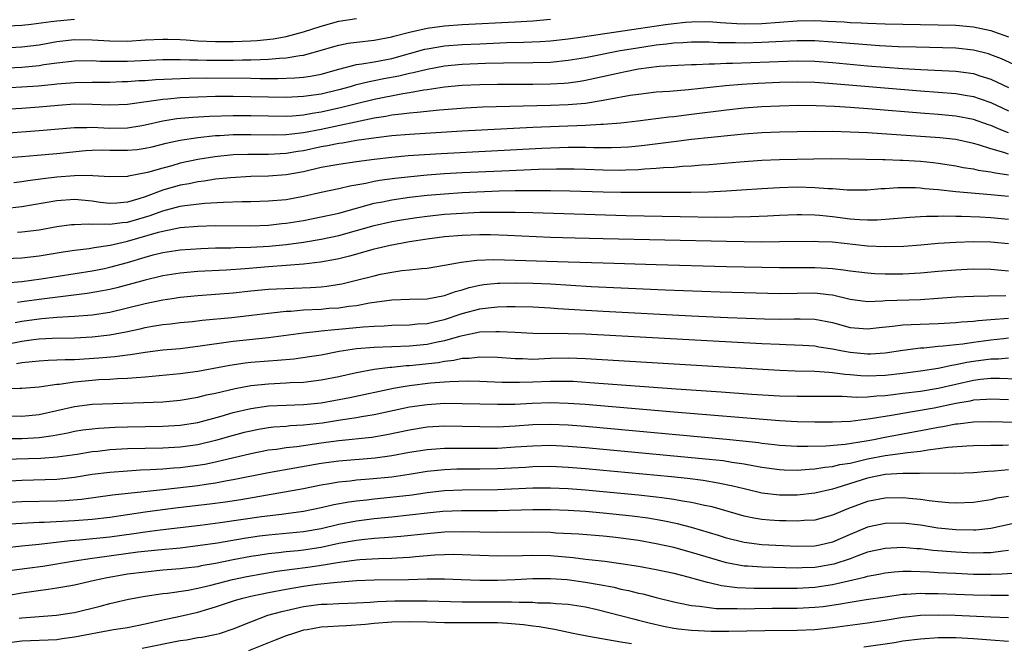
# Model space of a CAD drawing. Units: inches. Extents: x 2595000 to 2598000, y 1488000 to 1491000.
# Drawn here: x 2595111 to 2595223, y 1488154 to 1488225 of the extents above; entities that cross this region are included whole.
import ezdxf

# ---------------------------------------------------------------- set-up
doc = ezdxf.new("R2010")
doc.units = ezdxf.units.IN
doc.header["$MEASUREMENT"] = 0
doc.layers.add('LD25951488_2ft', color=216, linetype='Continuous')

msp = doc.modelspace()

# ---------------------------------------------------------------- linework, layer by layer
at = {"layer": 'LD25951488_2ft'}
for points, elevation in [([(2595109, 1488221.42), (2595111, 1488221.52), (2595113, 1488221.77), (2595115, 1488222.12), (2595117, 1488222.35), (2595119, 1488222.34), (2595121, 1488222.21), (2595123, 1488222.18), (2595125, 1488222.31), (2595127, 1488222.42), (2595127.59, 1488222.41), (2595129, 1488222.35), (2595129.68, 1488222.32), (2595131, 1488222.21), (2595133, 1488222.13), (2595135, 1488222.13), (2595137, 1488222.21), (2595137.74, 1488222.26), (2595139.55, 1488222.45), (2595141, 1488222.72), (2595143, 1488223.25), (2595145, 1488223.89), (2595147, 1488224.43), (2595149, 1488224.75)], 10438), ([(2595107, 1488219.05), (2595111, 1488219.23), (2595113, 1488219.43), (2595113.51, 1488219.51), (2595115, 1488219.71), (2595117, 1488219.94), (2595119, 1488219.98), (2595119.92, 1488219.92), (2595121.89, 1488219.89), (2595123, 1488219.9), (2595127, 1488220.09), (2595128.08, 1488220.08), (2595129, 1488220.1), (2595130.05, 1488220.05), (2595131, 1488220.06), (2595132.03, 1488220.03), (2595135, 1488220.01), (2595136.05, 1488220.05), (2595137, 1488220.04), (2595138.11, 1488220.11), (2595139, 1488220.12), (2595140.26, 1488220.26), (2595141, 1488220.28), (2595142.56, 1488220.56), (2595143, 1488220.6), (2595144.89, 1488221.11), (2595146.43, 1488221.57), (2595147, 1488221.72), (2595148.06, 1488221.94), (2595149, 1488222.07), (2595151, 1488222.3), (2595153, 1488222.68), (2595153.24, 1488222.76), (2595155, 1488223.21), (2595157, 1488223.64), (2595159, 1488223.9), (2595161, 1488224.06), (2595167, 1488224.36), (2595169, 1488224.49), (2595171, 1488224.66)], 10436), ([(2595117, 1488224.64), (2595115, 1488224.46), (2595114.36, 1488224.36), (2595112.07, 1488224.07), (2595111, 1488223.97), (2595107, 1488223.76)], 10440), ([(2595107, 1488216.76), (2595111, 1488216.98), (2595112.88, 1488217.12), (2595114.71, 1488217.29), (2595115, 1488217.33), (2595116.55, 1488217.45), (2595117, 1488217.5), (2595119, 1488217.54), (2595121, 1488217.53), (2595122.41, 1488217.59), (2595123, 1488217.6), (2595124.3, 1488217.7), (2595125, 1488217.73), (2595126.17, 1488217.83), (2595128.08, 1488217.92), (2595130.01, 1488217.99), (2595131.99, 1488218.01), (2595137, 1488217.96), (2595138.06, 1488217.94), (2595140.07, 1488217.93), (2595142, 1488218), (2595143, 1488218.08), (2595143.79, 1488218.21), (2595145, 1488218.43), (2595147.01, 1488218.99), (2595149, 1488219.52), (2595149.59, 1488219.59), (2595151, 1488219.83), (2595153, 1488220.21), (2595156.75, 1488221.25), (2595157, 1488221.31), (2595159, 1488221.63), (2595161, 1488221.79), (2595163, 1488221.89), (2595166.02, 1488222.02), (2595167.94, 1488222.06), (2595169.85, 1488222.15), (2595171, 1488222.23), (2595173, 1488222.44), (2595174.66, 1488222.66), (2595181, 1488223.63), (2595184.08, 1488224.08), (2595185, 1488224.19), (2595186.33, 1488224.33), (2595187, 1488224.38), (2595189, 1488224.39), (2595190.29, 1488224.29), (2595192.17, 1488224.17), (2595193, 1488224.14), (2595195, 1488224.18), (2595199, 1488224.48), (2595201, 1488224.51), (2595202.45, 1488224.45), (2595204.35, 1488224.35), (2595205, 1488224.3), (2595206.25, 1488224.25), (2595207, 1488224.2), (2595209, 1488224.13), (2595217, 1488223.99), (2595219, 1488223.81), (2595221, 1488223.37), (2595221.27, 1488223.27), (2595223, 1488222.66)], 10434), ([(2595225, 1488218.9), (2595222.18, 1488220.18), (2595221, 1488220.64), (2595220.72, 1488220.72), (2595219, 1488221.16), (2595217, 1488221.37), (2595212.52, 1488221.48), (2595210.45, 1488221.55), (2595208.34, 1488221.66), (2595204.03, 1488221.97), (2595203, 1488222.07), (2595201, 1488222.2), (2595199, 1488222.21), (2595198.18, 1488222.18), (2595195, 1488222.01), (2595193, 1488221.96), (2595192, 1488222), (2595190, 1488222), (2595189, 1488222.06), (2595187, 1488222.06), (2595186.02, 1488221.98), (2595185, 1488221.93), (2595184.18, 1488221.82), (2595183, 1488221.71), (2595180.64, 1488221.36), (2595178.93, 1488221.07), (2595175, 1488220.3), (2595173, 1488219.97), (2595171, 1488219.77), (2595169, 1488219.7), (2595165.69, 1488219.69), (2595163.64, 1488219.64), (2595161, 1488219.53), (2595159, 1488219.34), (2595157, 1488218.97), (2595155.43, 1488218.57), (2595155, 1488218.49), (2595153.81, 1488218.19), (2595152.11, 1488217.89), (2595151, 1488217.66), (2595150.43, 1488217.57), (2595148.83, 1488217.17), (2595148.28, 1488217), (2595147, 1488216.65), (2595145, 1488216.18), (2595143, 1488215.88), (2595141, 1488215.78), (2595135, 1488215.89), (2595133, 1488215.88), (2595131, 1488215.83), (2595129, 1488215.73), (2595127.6, 1488215.6), (2595127, 1488215.56), (2595123, 1488214.98), (2595121, 1488214.91), (2595119, 1488215), (2595117, 1488215.01), (2595115.13, 1488214.87), (2595113, 1488214.69), (2595111, 1488214.55), (2595109, 1488214.42)], 10432), ([(2595109, 1488211.75), (2595113, 1488212.04), (2595117, 1488212.4), (2595118.4, 1488212.4), (2595119, 1488212.43), (2595120.33, 1488212.33), (2595121, 1488212.31), (2595123, 1488212.33), (2595124.62, 1488212.62), (2595125, 1488212.67), (2595127, 1488213.13), (2595128.61, 1488213.39), (2595130.43, 1488213.57), (2595132.32, 1488213.68), (2595135, 1488213.75), (2595137, 1488213.74), (2595139, 1488213.69), (2595141, 1488213.68), (2595141.72, 1488213.72), (2595143, 1488213.83), (2595143.98, 1488214.02), (2595145, 1488214.17), (2595147.33, 1488214.67), (2595149, 1488215.11), (2595151, 1488215.6), (2595154.24, 1488216.24), (2595155, 1488216.34), (2595156.64, 1488216.64), (2595157, 1488216.68), (2595159, 1488217), (2595161, 1488217.2), (2595163, 1488217.27), (2595165, 1488217.29), (2595169, 1488217.29), (2595171, 1488217.32), (2595172.58, 1488217.42), (2595173, 1488217.46), (2595174.36, 1488217.65), (2595175, 1488217.76), (2595176.04, 1488217.96), (2595179, 1488218.63), (2595179.32, 1488218.68), (2595181, 1488219.03), (2595183.33, 1488219.33), (2595185.47, 1488219.47), (2595187, 1488219.53), (2595187.54, 1488219.54), (2595189, 1488219.61), (2595189.61, 1488219.61), (2595191, 1488219.68), (2595191.68, 1488219.68), (2595197.92, 1488219.92), (2595199, 1488219.95), (2595201, 1488219.91), (2595203, 1488219.76), (2595207, 1488219.39), (2595209, 1488219.23), (2595211, 1488219.09), (2595213.03, 1488218.97), (2595217, 1488218.77), (2595219, 1488218.5), (2595219.74, 1488218.26), (2595221, 1488217.88), (2595223, 1488216.92)], 10430), ([(2595109, 1488208.95), (2595111, 1488209.09), (2595112.74, 1488209.26), (2595115, 1488209.44), (2595118.24, 1488209.76), (2595119, 1488209.8), (2595120.17, 1488209.83), (2595121, 1488209.8), (2595123, 1488209.8), (2595124.1, 1488209.9), (2595125, 1488210.03), (2595125.8, 1488210.2), (2595127.41, 1488210.59), (2595129, 1488210.94), (2595131, 1488211.26), (2595133, 1488211.46), (2595133.48, 1488211.48), (2595135, 1488211.57), (2595137, 1488211.58), (2595139.55, 1488211.55), (2595141, 1488211.59), (2595141.65, 1488211.65), (2595143, 1488211.83), (2595145, 1488212.21), (2595151, 1488213.47), (2595152.32, 1488213.68), (2595153, 1488213.83), (2595154.08, 1488213.92), (2595155, 1488214.06), (2595155.89, 1488214.11), (2595158.4, 1488214.4), (2595161.37, 1488214.63), (2595163.28, 1488214.72), (2595171, 1488214.9), (2595173, 1488214.98), (2595175, 1488215.16), (2595177, 1488215.48), (2595177.61, 1488215.61), (2595180.04, 1488216.04), (2595181, 1488216.18), (2595183, 1488216.41), (2595184.51, 1488216.51), (2595186.69, 1488216.69), (2595190.86, 1488217.14), (2595192.71, 1488217.29), (2595194.59, 1488217.41), (2595197, 1488217.52), (2595199, 1488217.56), (2595201, 1488217.51), (2595202.59, 1488217.41), (2595213, 1488216.53), (2595217, 1488216.22), (2595218.06, 1488216.06), (2595219, 1488215.89), (2595219.67, 1488215.67), (2595221, 1488215.21), (2595223, 1488214.28)], 10428), ([(2595223, 1488211.76), (2595222.1, 1488212.1), (2595221, 1488212.61), (2595220.7, 1488212.7), (2595219, 1488213.3), (2595217, 1488213.68), (2595215, 1488213.86), (2595213, 1488214.01), (2595207.52, 1488214.48), (2595205, 1488214.66), (2595203.24, 1488214.76), (2595201.16, 1488214.84), (2595199.14, 1488214.86), (2595197, 1488214.82), (2595195, 1488214.72), (2595193, 1488214.56), (2595191, 1488214.34), (2595187, 1488213.84), (2595185, 1488213.6), (2595184.45, 1488213.55), (2595180.91, 1488213.09), (2595179, 1488212.88), (2595177, 1488212.73), (2595176.73, 1488212.73), (2595175, 1488212.62), (2595169, 1488212.37), (2595161, 1488211.96), (2595155, 1488211.58), (2595153, 1488211.42), (2595151.22, 1488211.22), (2595149, 1488210.89), (2595147.39, 1488210.61), (2595147, 1488210.56), (2595145.71, 1488210.29), (2595145, 1488210.17), (2595143, 1488209.74), (2595142.35, 1488209.65), (2595141, 1488209.42), (2595139, 1488209.32), (2595136.68, 1488209.32), (2595135, 1488209.27), (2595132.93, 1488209.07), (2595131, 1488208.76), (2595129, 1488208.32), (2595128.05, 1488208.05), (2595127, 1488207.78), (2595125.27, 1488207.27), (2595123.14, 1488206.86), (2595123, 1488206.81), (2595121, 1488206.79), (2595119.09, 1488206.91), (2595118.93, 1488206.93), (2595117, 1488206.89), (2595115, 1488206.73), (2595113.43, 1488206.57), (2595111.68, 1488206.32), (2595111, 1488206.2), (2595110.1, 1488206.1)], 10426), ([(2595223, 1488209.36), (2595222.44, 1488209.56), (2595221, 1488209.97), (2595219.59, 1488210.41), (2595219, 1488210.56), (2595217, 1488211.01), (2595215.21, 1488211.21), (2595207, 1488211.77), (2595205, 1488211.87), (2595203, 1488211.92), (2595201.9, 1488211.9), (2595201, 1488211.91), (2595197, 1488211.84), (2595195, 1488211.77), (2595193, 1488211.63), (2595191.49, 1488211.49), (2595187.01, 1488211.01), (2595185, 1488210.77), (2595181.67, 1488210.33), (2595181, 1488210.25), (2595179.85, 1488210.15), (2595179, 1488210.1), (2595177.92, 1488210.08), (2595175.91, 1488210.09), (2595175, 1488210.12), (2595173.9, 1488210.1), (2595173, 1488210.1), (2595170.01, 1488210.01), (2595158.59, 1488209.41), (2595156.71, 1488209.29), (2595154.85, 1488209.15), (2595153, 1488208.98), (2595151, 1488208.76), (2595149, 1488208.49), (2595147, 1488208.2), (2595145, 1488207.83), (2595143, 1488207.37), (2595141, 1488207.01), (2595139, 1488206.85), (2595137, 1488206.81), (2595134.69, 1488206.69), (2595133, 1488206.51), (2595131.7, 1488206.3), (2595131, 1488206.23), (2595130, 1488206), (2595129, 1488205.84), (2595127, 1488205.28), (2595125, 1488204.52), (2595124.28, 1488204.28), (2595123, 1488203.9), (2595121.79, 1488203.79), (2595121, 1488203.76), (2595119.89, 1488203.89), (2595119, 1488204.03), (2595117, 1488204.2), (2595115, 1488204.05), (2595111, 1488203.39), (2595109, 1488203.16)], 10424), ([(2595110.52, 1488200.52), (2595111, 1488200.54), (2595113, 1488200.79), (2595115, 1488201.15), (2595116.64, 1488201.36), (2595117, 1488201.39), (2595118.56, 1488201.44), (2595119, 1488201.4), (2595120.56, 1488201.44), (2595121, 1488201.4), (2595122.39, 1488201.61), (2595123, 1488201.66), (2595125.59, 1488202.41), (2595127, 1488202.94), (2595129, 1488203.44), (2595129.53, 1488203.53), (2595131.79, 1488203.79), (2595133.92, 1488203.92), (2595135.99, 1488203.99), (2595137, 1488204), (2595139, 1488204.05), (2595141, 1488204.23), (2595143, 1488204.59), (2595145, 1488205.03), (2595147, 1488205.45), (2595148.25, 1488205.75), (2595150.06, 1488206.06), (2595151, 1488206.28), (2595151.61, 1488206.39), (2595153.36, 1488206.64), (2595155.16, 1488206.84), (2595157, 1488207.01), (2595159, 1488207.15), (2595161, 1488207.26), (2595165.48, 1488207.48), (2595169.64, 1488207.64), (2595171.68, 1488207.68), (2595173.68, 1488207.68), (2595175, 1488207.65), (2595177, 1488207.57), (2595179, 1488207.53), (2595179.57, 1488207.57), (2595181, 1488207.61), (2595181.69, 1488207.69), (2595183, 1488207.76), (2595183.84, 1488207.84), (2595185, 1488207.9), (2595185.98, 1488207.98), (2595187, 1488208.03), (2595188.13, 1488208.13), (2595189, 1488208.19), (2595192.49, 1488208.49), (2595195, 1488208.68), (2595197, 1488208.77), (2595202.86, 1488208.86), (2595204.84, 1488208.84), (2595208.74, 1488208.74), (2595209, 1488208.75), (2595210.69, 1488208.69), (2595211, 1488208.69), (2595213, 1488208.56), (2595214.42, 1488208.42), (2595215, 1488208.34), (2595217, 1488208.04), (2595217.86, 1488207.86), (2595219, 1488207.69), (2595219.56, 1488207.56), (2595221, 1488207.36), (2595221.28, 1488207.28), (2595223, 1488207.02)], 10422), ([(2595107, 1488197.44), (2595111, 1488197.59), (2595113, 1488197.81), (2595115.72, 1488198.28), (2595117, 1488198.47), (2595118.67, 1488198.67), (2595119.23, 1488198.77), (2595121.04, 1488199.04), (2595123, 1488199.48), (2595126.51, 1488200.51), (2595127, 1488200.64), (2595129, 1488201.02), (2595131, 1488201.19), (2595133, 1488201.25), (2595137, 1488201.24), (2595139, 1488201.31), (2595140.51, 1488201.49), (2595141, 1488201.53), (2595143, 1488201.85), (2595145, 1488202.24), (2595147, 1488202.68), (2595151, 1488203.78), (2595151.96, 1488203.96), (2595153, 1488204.18), (2595155, 1488204.47), (2595157, 1488204.7), (2595159, 1488204.87), (2595161, 1488204.99), (2595165.18, 1488205.18), (2595167, 1488205.23), (2595169, 1488205.25), (2595171, 1488205.24), (2595173.21, 1488205.21), (2595177, 1488205.08), (2595179, 1488205.03), (2595186.95, 1488205.05), (2595188.91, 1488205.09), (2595191, 1488205.19), (2595192.7, 1488205.3), (2595195, 1488205.47), (2595197, 1488205.59), (2595199, 1488205.64), (2595201, 1488205.59), (2595202.54, 1488205.46), (2595203, 1488205.45), (2595204.69, 1488205.31), (2595205, 1488205.3), (2595207, 1488205.32), (2595208.54, 1488205.46), (2595209, 1488205.48), (2595210.42, 1488205.58), (2595211, 1488205.59), (2595212.43, 1488205.57), (2595213, 1488205.53), (2595213.47, 1488205.47), (2595215, 1488205.34), (2595217, 1488205.14), (2595221, 1488204.79), (2595223, 1488204.59)], 10420), ([(2595109.23, 1488194.77), (2595111, 1488194.91), (2595113.2, 1488195.2), (2595119, 1488196.12), (2595120.4, 1488196.4), (2595121, 1488196.52), (2595123, 1488197.07), (2595125, 1488197.67), (2595125.92, 1488197.92), (2595127, 1488198.19), (2595129, 1488198.51), (2595131.33, 1488198.67), (2595133, 1488198.73), (2595134.74, 1488198.74), (2595135.23, 1488198.77), (2595137, 1488198.79), (2595139.09, 1488198.91), (2595141, 1488199.11), (2595143, 1488199.38), (2595145, 1488199.72), (2595147, 1488200.14), (2595151, 1488201.27), (2595153, 1488201.71), (2595154.1, 1488201.9), (2595155.83, 1488202.17), (2595157, 1488202.33), (2595159, 1488202.54), (2595161, 1488202.67), (2595163, 1488202.76), (2595165, 1488202.79), (2595167, 1488202.79), (2595169, 1488202.75), (2595179.59, 1488202.41), (2595185.72, 1488202.28), (2595189.78, 1488202.22), (2595191.77, 1488202.23), (2595193.72, 1488202.28), (2595195.65, 1488202.35), (2595197, 1488202.43), (2595199, 1488202.5), (2595199.5, 1488202.5), (2595201, 1488202.47), (2595201.57, 1488202.43), (2595203, 1488202.28), (2595205, 1488202.02), (2595206.07, 1488201.93), (2595207, 1488201.9), (2595208.08, 1488201.92), (2595209.95, 1488202.05), (2595211.79, 1488202.21), (2595213, 1488202.27), (2595213.68, 1488202.32), (2595215, 1488202.33), (2595215.64, 1488202.36), (2595217, 1488202.33), (2595217.66, 1488202.34), (2595219.74, 1488202.26), (2595221, 1488202.19), (2595223, 1488202)], 10418), ([(2595223, 1488199.17), (2595221, 1488199.38), (2595219, 1488199.42), (2595217, 1488199.35), (2595215, 1488199.21), (2595213.03, 1488199.03), (2595211.11, 1488198.89), (2595209, 1488198.85), (2595207, 1488198.93), (2595203, 1488199.37), (2595201.43, 1488199.43), (2595201, 1488199.46), (2595197, 1488199.4), (2595195, 1488199.39), (2595191, 1488199.44), (2595177, 1488199.77), (2595173.82, 1488199.82), (2595171, 1488199.92), (2595166.14, 1488200.14), (2595164.19, 1488200.19), (2595163, 1488200.2), (2595161, 1488200.14), (2595159, 1488199.97), (2595157, 1488199.71), (2595155, 1488199.4), (2595152.8, 1488199), (2595151.36, 1488198.64), (2595151, 1488198.57), (2595148.21, 1488197.79), (2595147, 1488197.49), (2595146.6, 1488197.4), (2595144.91, 1488197.09), (2595143, 1488196.86), (2595141, 1488196.71), (2595139, 1488196.58), (2595136.36, 1488196.36), (2595134.21, 1488196.21), (2595131, 1488196.04), (2595129, 1488195.86), (2595127, 1488195.55), (2595125, 1488195.08), (2595121.79, 1488194.21), (2595121, 1488194.02), (2595120.16, 1488193.84), (2595118.45, 1488193.55), (2595113, 1488192.88), (2595111, 1488192.62), (2595110.54, 1488192.54)], 10416), ([(2595110.26, 1488190.26), (2595111, 1488190.41), (2595113, 1488190.69), (2595113.29, 1488190.71), (2595115, 1488190.86), (2595117, 1488190.97), (2595119, 1488191.13), (2595121, 1488191.44), (2595123, 1488191.91), (2595125, 1488192.42), (2595127, 1488192.84), (2595128.09, 1488193), (2595129, 1488193.13), (2595131, 1488193.32), (2595133, 1488193.46), (2595135, 1488193.63), (2595137, 1488193.85), (2595139, 1488194.03), (2595139.91, 1488194.09), (2595143.77, 1488194.23), (2595145, 1488194.32), (2595145.62, 1488194.38), (2595147.34, 1488194.66), (2595149, 1488195.05), (2595151, 1488195.57), (2595151.73, 1488195.73), (2595153, 1488195.98), (2595154.15, 1488196.15), (2595155, 1488196.23), (2595156.4, 1488196.4), (2595157, 1488196.43), (2595159, 1488196.76), (2595160.88, 1488197.12), (2595162.66, 1488197.34), (2595164.6, 1488197.4), (2595167, 1488197.34), (2595173, 1488197.13), (2595177, 1488197.03), (2595183, 1488196.84), (2595191, 1488196.63), (2595197, 1488196.49), (2595201, 1488196.49), (2595202.43, 1488196.43), (2595203, 1488196.38), (2595204.25, 1488196.25), (2595205, 1488196.12), (2595207, 1488195.89), (2595207.83, 1488195.83), (2595209, 1488195.79), (2595211, 1488195.79), (2595213, 1488195.91), (2595215, 1488196.09), (2595217, 1488196.25), (2595218.31, 1488196.31), (2595219, 1488196.34), (2595221, 1488196.32), (2595222.19, 1488196.19), (2595223, 1488196.14)], 10414), ([(2595107, 1488187.35), (2595111, 1488188.16), (2595112.35, 1488188.35), (2595113, 1488188.42), (2595114.5, 1488188.5), (2595117, 1488188.54), (2595119, 1488188.65), (2595121, 1488188.87), (2595122.81, 1488189.19), (2595124.46, 1488189.54), (2595125, 1488189.68), (2595125.84, 1488189.84), (2595127, 1488190.02), (2595127.89, 1488190.11), (2595129, 1488190.26), (2595130.39, 1488190.39), (2595131.48, 1488190.52), (2595134.84, 1488190.84), (2595137.09, 1488191.09), (2595139, 1488191.32), (2595139.34, 1488191.34), (2595141, 1488191.54), (2595141.56, 1488191.56), (2595143, 1488191.69), (2595145, 1488191.79), (2595145.87, 1488191.87), (2595147, 1488191.94), (2595148.11, 1488192.11), (2595149, 1488192.2), (2595150.48, 1488192.48), (2595153, 1488192.83), (2595155, 1488192.92), (2595157, 1488192.96), (2595159, 1488193.31), (2595160.22, 1488193.78), (2595161, 1488193.98), (2595161.78, 1488194.22), (2595163, 1488194.49), (2595163.44, 1488194.56), (2595165, 1488194.72), (2595165.27, 1488194.73), (2595167, 1488194.75), (2595169, 1488194.72), (2595171, 1488194.64), (2595175.64, 1488194.36), (2595179.85, 1488194.15), (2595184.03, 1488193.97), (2595190.25, 1488193.75), (2595194.37, 1488193.63), (2595197, 1488193.57), (2595201, 1488193.63), (2595202.57, 1488193.43), (2595203, 1488193.39), (2595205, 1488192.89), (2595207, 1488192.66), (2595208.71, 1488192.71), (2595209, 1488192.74), (2595213, 1488192.88), (2595217, 1488193.16), (2595219, 1488193.24), (2595220.71, 1488193.29), (2595222.68, 1488193.32)], 10412), ([(2595110.4, 1488185.6), (2595111, 1488185.73), (2595112.18, 1488185.82), (2595113, 1488185.93), (2595114.02, 1488185.98), (2595115, 1488186.01), (2595115.93, 1488186.07), (2595117, 1488186.08), (2595119.75, 1488186.25), (2595121.59, 1488186.41), (2595123, 1488186.6), (2595123.36, 1488186.64), (2595125, 1488186.9), (2595127, 1488187.15), (2595129, 1488187.33), (2595131, 1488187.56), (2595135, 1488188.13), (2595139, 1488188.57), (2595143, 1488189.09), (2595144.71, 1488189.29), (2595145, 1488189.31), (2595146.53, 1488189.47), (2595147, 1488189.5), (2595149.77, 1488189.77), (2595151, 1488189.85), (2595152.12, 1488189.88), (2595153, 1488189.96), (2595155, 1488190.01), (2595155.9, 1488190.1), (2595157, 1488190.16), (2595158.47, 1488190.47), (2595159, 1488190.6), (2595161, 1488191.27), (2595163, 1488191.81), (2595163.93, 1488191.93), (2595165, 1488192.04), (2595166.07, 1488192.07), (2595167, 1488192.08), (2595169, 1488192.04), (2595171, 1488191.94), (2595171.86, 1488191.86), (2595173.74, 1488191.74), (2595177, 1488191.55), (2595187, 1488191.03), (2595191.15, 1488190.84), (2595195.31, 1488190.69), (2595197, 1488190.65), (2595198.68, 1488190.68), (2595199.34, 1488190.66), (2595201, 1488190.65), (2595203, 1488190.27), (2595205, 1488189.71), (2595207, 1488189.53), (2595208.31, 1488189.69), (2595209.83, 1488189.83), (2595211, 1488189.99), (2595211.95, 1488190.05), (2595215, 1488190.14), (2595217, 1488190.25), (2595217.67, 1488190.33), (2595219, 1488190.4), (2595219.53, 1488190.47), (2595221, 1488190.59), (2595223, 1488190.77)], 10410), ([(2595223, 1488188.47), (2595222.42, 1488188.42), (2595221, 1488188.26), (2595220.14, 1488188.14), (2595219, 1488188.01), (2595217.82, 1488187.82), (2595217, 1488187.74), (2595215.56, 1488187.56), (2595215, 1488187.53), (2595213.36, 1488187.36), (2595213, 1488187.35), (2595211, 1488187.09), (2595209, 1488186.78), (2595207.33, 1488186.67), (2595207, 1488186.67), (2595205, 1488186.84), (2595204.13, 1488187), (2595203, 1488187.24), (2595201.48, 1488187.48), (2595201, 1488187.57), (2595199.66, 1488187.66), (2595197.74, 1488187.74), (2595197, 1488187.75), (2595195, 1488187.84), (2595175, 1488188.92), (2595173, 1488188.99), (2595169.01, 1488189.01), (2595167, 1488189.11), (2595165.22, 1488189.22), (2595165, 1488189.22), (2595164.8, 1488189.2), (2595163, 1488189.15), (2595160.69, 1488188.69), (2595159, 1488188.2), (2595158, 1488188), (2595157, 1488187.77), (2595155, 1488187.58), (2595151, 1488187.43), (2595149, 1488187.26), (2595147.04, 1488186.96), (2595145, 1488186.55), (2595143.65, 1488186.35), (2595141.89, 1488186.11), (2595140.05, 1488185.95), (2595139, 1488185.89), (2595137, 1488185.71), (2595136.36, 1488185.64), (2595134.62, 1488185.38), (2595131, 1488184.71), (2595129, 1488184.44), (2595125, 1488184.06), (2595124, 1488184), (2595123, 1488183.9), (2595121.86, 1488183.86), (2595121, 1488183.79), (2595119.74, 1488183.74), (2595119, 1488183.69), (2595117, 1488183.51), (2595115.24, 1488183.24), (2595115, 1488183.23), (2595113, 1488182.94), (2595111, 1488182.78), (2595110.78, 1488182.78), (2595109, 1488182.69)], 10408), ([(2595109, 1488179.69), (2595111, 1488179.64), (2595113, 1488179.83), (2595115, 1488180.27), (2595117, 1488180.73), (2595119, 1488180.98), (2595124.83, 1488181.17), (2595127, 1488181.28), (2595129, 1488181.46), (2595131, 1488181.79), (2595131.96, 1488182.04), (2595133, 1488182.26), (2595135.22, 1488182.78), (2595137, 1488183.1), (2595139, 1488183.32), (2595141, 1488183.41), (2595141.45, 1488183.45), (2595143, 1488183.51), (2595145, 1488183.75), (2595147, 1488184.15), (2595149, 1488184.6), (2595151, 1488184.96), (2595152.81, 1488185.19), (2595153, 1488185.2), (2595154.63, 1488185.37), (2595155, 1488185.38), (2595158.27, 1488185.73), (2595159, 1488185.88), (2595160.03, 1488185.97), (2595161, 1488186.2), (2595161.78, 1488186.22), (2595163, 1488186.37), (2595165, 1488186.32), (2595167, 1488186.17), (2595167.84, 1488186.16), (2595169, 1488186.12), (2595171, 1488186.2), (2595173, 1488186.25), (2595175, 1488186.19), (2595197, 1488184.85), (2595198.79, 1488184.79), (2595201, 1488184.74), (2595202.61, 1488184.61), (2595203, 1488184.6), (2595204.4, 1488184.4), (2595205, 1488184.36), (2595206.24, 1488184.24), (2595207, 1488184.21), (2595209, 1488184.27), (2595211, 1488184.5), (2595213, 1488184.77), (2595215, 1488185.08), (2595216.57, 1488185.43), (2595217, 1488185.48), (2595218.25, 1488185.75), (2595219, 1488185.86), (2595221, 1488186.13), (2595221.86, 1488186.14), (2595223, 1488186.24)], 10406), ([(2595109, 1488177.12), (2595111, 1488177.11), (2595113, 1488177.23), (2595114.56, 1488177.44), (2595116.24, 1488177.76), (2595117, 1488177.93), (2595117.93, 1488178.07), (2595119, 1488178.2), (2595119.73, 1488178.27), (2595121.62, 1488178.38), (2595123, 1488178.43), (2595127, 1488178.5), (2595129, 1488178.61), (2595131, 1488178.92), (2595133.65, 1488179.65), (2595135, 1488180.05), (2595137, 1488180.52), (2595139, 1488180.8), (2595141, 1488180.89), (2595143, 1488180.95), (2595145, 1488181.16), (2595148.24, 1488181.76), (2595153.2, 1488182.8), (2595154.3, 1488183), (2595155, 1488183.12), (2595157.4, 1488183.4), (2595159, 1488183.52), (2595159.58, 1488183.58), (2595161.64, 1488183.64), (2595163, 1488183.61), (2595165.51, 1488183.51), (2595167.48, 1488183.48), (2595169, 1488183.52), (2595171, 1488183.61), (2595173, 1488183.61), (2595173.59, 1488183.59), (2595175.47, 1488183.47), (2595185.26, 1488182.74), (2595190.39, 1488182.39), (2595193.86, 1488182.14), (2595197, 1488181.94), (2595199, 1488181.89), (2595202.09, 1488181.91), (2595203, 1488181.89), (2595204.11, 1488181.89), (2595205.79, 1488181.79), (2595207, 1488181.84), (2595208.05, 1488181.95), (2595209, 1488181.99), (2595209.89, 1488182.11), (2595211, 1488182.23), (2595213, 1488182.49), (2595215, 1488182.82), (2595219, 1488183.71), (2595219.82, 1488183.82), (2595221, 1488183.94), (2595221.96, 1488183.96), (2595223.88, 1488183.88)], 10404), ([(2595223, 1488181.48), (2595221, 1488181.58), (2595220.48, 1488181.52), (2595219, 1488181.44), (2595218.65, 1488181.35), (2595217, 1488181.07), (2595214.55, 1488180.55), (2595212.11, 1488180.11), (2595211, 1488179.94), (2595209.71, 1488179.71), (2595209, 1488179.61), (2595207.33, 1488179.33), (2595205.05, 1488179.05), (2595203, 1488178.96), (2595201, 1488178.95), (2595199, 1488178.99), (2595197, 1488179.09), (2595185, 1488180.08), (2595174.95, 1488180.95), (2595173, 1488181.09), (2595171, 1488181.14), (2595168.93, 1488181.07), (2595166.97, 1488180.97), (2595165, 1488180.95), (2595163, 1488180.99), (2595161, 1488181.05), (2595159, 1488181.06), (2595157, 1488180.94), (2595155, 1488180.65), (2595151, 1488179.78), (2595149.55, 1488179.55), (2595149, 1488179.45), (2595147.18, 1488179.18), (2595145.14, 1488178.86), (2595143, 1488178.6), (2595141.47, 1488178.53), (2595141, 1488178.48), (2595139.62, 1488178.38), (2595139, 1488178.3), (2595137.88, 1488178.12), (2595137, 1488177.95), (2595136.23, 1488177.77), (2595135, 1488177.46), (2595133, 1488176.88), (2595131, 1488176.4), (2595129, 1488176.12), (2595127, 1488176.02), (2595123, 1488175.92), (2595121, 1488175.8), (2595119.64, 1488175.64), (2595119, 1488175.58), (2595117.3, 1488175.3), (2595115.03, 1488174.97), (2595113.16, 1488174.84), (2595109, 1488174.72)], 10402), ([(2595109, 1488172.27), (2595111, 1488172.38), (2595115, 1488172.49), (2595117, 1488172.71), (2595119, 1488173.04), (2595121, 1488173.29), (2595123, 1488173.45), (2595124.47, 1488173.53), (2595125.57, 1488173.57), (2595127, 1488173.66), (2595128.23, 1488173.77), (2595129, 1488173.82), (2595131, 1488174.07), (2595131.8, 1488174.2), (2595133, 1488174.45), (2595137, 1488175.41), (2595139, 1488175.8), (2595139.91, 1488175.91), (2595141, 1488176.08), (2595142.21, 1488176.21), (2595145, 1488176.62), (2595147, 1488176.89), (2595150.73, 1488177.27), (2595152.44, 1488177.56), (2595155, 1488178.1), (2595157, 1488178.41), (2595159, 1488178.54), (2595161, 1488178.51), (2595163, 1488178.45), (2595165, 1488178.44), (2595167, 1488178.54), (2595169, 1488178.68), (2595171, 1488178.74), (2595173, 1488178.67), (2595175, 1488178.5), (2595191, 1488177.03), (2595192.85, 1488176.85), (2595194.65, 1488176.65), (2595195, 1488176.59), (2595196.44, 1488176.44), (2595197, 1488176.36), (2595199, 1488176.24), (2595200.22, 1488176.22), (2595202.27, 1488176.27), (2595204.46, 1488176.46), (2595206.85, 1488176.85), (2595207.69, 1488177), (2595208.78, 1488177.22), (2595213.85, 1488178.15), (2595215, 1488178.38), (2595215.54, 1488178.46), (2595217, 1488178.75), (2595217.23, 1488178.77), (2595219, 1488179), (2595221, 1488179.05), (2595225.1, 1488178.9)], 10400), ([(2595108.19, 1488169.81), (2595111, 1488169.95), (2595115, 1488170.04), (2595115.92, 1488170.08), (2595117.77, 1488170.23), (2595121.29, 1488170.71), (2595123.08, 1488170.92), (2595127.37, 1488171.37), (2595131, 1488171.78), (2595131.93, 1488171.93), (2595133, 1488172.07), (2595134.33, 1488172.33), (2595135, 1488172.44), (2595139, 1488173.26), (2595145, 1488174.29), (2595147, 1488174.57), (2595151.1, 1488174.9), (2595153, 1488175.16), (2595155, 1488175.54), (2595157, 1488175.87), (2595159, 1488176.02), (2595160.01, 1488176.01), (2595161, 1488176.02), (2595163, 1488175.99), (2595165, 1488176.02), (2595167, 1488176.14), (2595169, 1488176.28), (2595171, 1488176.34), (2595173, 1488176.25), (2595175, 1488176.08), (2595187, 1488174.96), (2595189, 1488174.76), (2595190.59, 1488174.59), (2595191.58, 1488174.42), (2595193, 1488174.22), (2595193.97, 1488174.03), (2595195, 1488173.86), (2595197, 1488173.57), (2595197.54, 1488173.54), (2595199, 1488173.51), (2595200.37, 1488173.63), (2595201, 1488173.65), (2595202.15, 1488173.85), (2595203, 1488173.92), (2595203.86, 1488174.14), (2595205, 1488174.32), (2595207, 1488174.79), (2595209, 1488175.17), (2595211, 1488175.43), (2595211.52, 1488175.52), (2595213, 1488175.68), (2595213.83, 1488175.83), (2595215, 1488175.95), (2595216.11, 1488176.11), (2595218.26, 1488176.26), (2595219, 1488176.29), (2595221, 1488176.34), (2595222.34, 1488176.34), (2595223, 1488176.37)], 10398), ([(2595223, 1488173.53), (2595221.38, 1488173.38), (2595220.65, 1488173.35), (2595219, 1488173.22), (2595216.86, 1488173.14), (2595213.17, 1488173.16), (2595212.87, 1488173.13), (2595211, 1488173.13), (2595209, 1488173.01), (2595207, 1488172.6), (2595203.52, 1488171.52), (2595203, 1488171.37), (2595201, 1488170.92), (2595199, 1488170.69), (2595197, 1488170.68), (2595195, 1488170.92), (2595193, 1488171.38), (2595191.71, 1488171.71), (2595190.05, 1488172.05), (2595188.33, 1488172.33), (2595186.55, 1488172.55), (2595184.74, 1488172.74), (2595175, 1488173.66), (2595173, 1488173.83), (2595171, 1488173.92), (2595169, 1488173.87), (2595168.18, 1488173.82), (2595165, 1488173.65), (2595163, 1488173.62), (2595160.39, 1488173.61), (2595159, 1488173.55), (2595157, 1488173.35), (2595154.98, 1488173.02), (2595153, 1488172.73), (2595150.48, 1488172.48), (2595149, 1488172.36), (2595148.27, 1488172.27), (2595147, 1488172.15), (2595145.95, 1488171.95), (2595145, 1488171.8), (2595143, 1488171.39), (2595135.86, 1488170.14), (2595134.12, 1488169.88), (2595132.35, 1488169.65), (2595128.76, 1488169.24), (2595126.98, 1488169.02), (2595125, 1488168.74), (2595121, 1488168.14), (2595119, 1488167.92), (2595117, 1488167.77), (2595113.57, 1488167.57), (2595113, 1488167.56), (2595111, 1488167.46), (2595109, 1488167.33)], 10396), ([(2595223, 1488170.52), (2595221.68, 1488170.32), (2595221, 1488170.16), (2595219, 1488169.85), (2595217, 1488169.75), (2595216.21, 1488169.79), (2595215, 1488169.9), (2595213.98, 1488170.02), (2595213, 1488170.18), (2595211.71, 1488170.29), (2595211, 1488170.38), (2595209, 1488170.34), (2595207, 1488169.96), (2595204.82, 1488169.18), (2595203, 1488168.39), (2595201, 1488167.84), (2595199.8, 1488167.8), (2595199, 1488167.73), (2595197.77, 1488167.77), (2595197, 1488167.77), (2595195.85, 1488167.85), (2595195, 1488167.92), (2595194.07, 1488168.07), (2595193, 1488168.3), (2595189.34, 1488169.34), (2595188.49, 1488169.51), (2595187, 1488169.86), (2595185.99, 1488170.01), (2595185, 1488170.2), (2595183.64, 1488170.36), (2595183, 1488170.45), (2595181, 1488170.67), (2595175, 1488171.25), (2595173, 1488171.41), (2595171, 1488171.48), (2595169, 1488171.45), (2595165, 1488171.29), (2595161, 1488171.25), (2595159, 1488171.16), (2595157, 1488170.93), (2595155.31, 1488170.69), (2595153.52, 1488170.48), (2595151, 1488170.23), (2595150.12, 1488170.12), (2595149, 1488170.01), (2595148.11, 1488169.89), (2595146.42, 1488169.58), (2595145, 1488169.24), (2595143, 1488168.81), (2595141, 1488168.54), (2595140.49, 1488168.49), (2595138.21, 1488168.21), (2595133.54, 1488167.54), (2595131.24, 1488167.24), (2595126.71, 1488166.71), (2595125, 1488166.48), (2595123.71, 1488166.29), (2595121, 1488165.92), (2595117.57, 1488165.57), (2595116.5, 1488165.5), (2595113, 1488165.07), (2595111, 1488164.88), (2595109, 1488164.66)], 10394), ([(2595223.41, 1488167.41), (2595221, 1488166.88), (2595219.28, 1488166.72), (2595219, 1488166.71), (2595217, 1488166.74), (2595214.95, 1488166.95), (2595213, 1488167.26), (2595211, 1488167.49), (2595209, 1488167.46), (2595207, 1488167.04), (2595205, 1488166.22), (2595203, 1488165.33), (2595201.58, 1488165), (2595201, 1488164.89), (2595199, 1488164.87), (2595195, 1488165.05), (2595193, 1488165.3), (2595191, 1488165.79), (2595190.09, 1488166.09), (2595187, 1488167), (2595185.42, 1488167.42), (2595183.77, 1488167.77), (2595182.05, 1488168.05), (2595180.28, 1488168.28), (2595177, 1488168.63), (2595175, 1488168.81), (2595173, 1488168.93), (2595171, 1488169), (2595169, 1488169), (2595165, 1488168.89), (2595160.9, 1488168.9), (2595158.81, 1488168.81), (2595157, 1488168.63), (2595155, 1488168.39), (2595153, 1488168.17), (2595151, 1488167.98), (2595149, 1488167.74), (2595147, 1488167.35), (2595145, 1488166.86), (2595143, 1488166.5), (2595139, 1488166.12), (2595137.99, 1488166.01), (2595136.24, 1488165.76), (2595133.24, 1488165.24), (2595131, 1488164.91), (2595129, 1488164.68), (2595126.44, 1488164.44), (2595124.19, 1488164.19), (2595119.56, 1488163.56), (2595119, 1488163.49), (2595117, 1488163.2), (2595113.41, 1488162.59), (2595111.64, 1488162.37), (2595109.88, 1488162.12)], 10392), ([(2595223, 1488164.38), (2595222.33, 1488164.33), (2595221, 1488164.15), (2595220.15, 1488164.15), (2595219, 1488164.11), (2595217, 1488164.2), (2595214.41, 1488164.41), (2595213, 1488164.57), (2595212.59, 1488164.59), (2595211, 1488164.72), (2595209, 1488164.64), (2595207, 1488164.21), (2595205.77, 1488163.77), (2595205, 1488163.47), (2595203.16, 1488162.84), (2595201.45, 1488162.55), (2595201, 1488162.48), (2595199.56, 1488162.44), (2595199, 1488162.41), (2595195, 1488162.49), (2595193.39, 1488162.61), (2595193, 1488162.62), (2595191, 1488162.98), (2595187, 1488164.18), (2595185, 1488164.72), (2595183, 1488165.17), (2595181, 1488165.52), (2595179, 1488165.81), (2595178.09, 1488165.91), (2595177, 1488166.02), (2595174.24, 1488166.24), (2595171.62, 1488166.38), (2595171, 1488166.43), (2595169, 1488166.48), (2595165, 1488166.44), (2595161, 1488166.53), (2595159, 1488166.48), (2595157, 1488166.3), (2595154.03, 1488165.97), (2595152.18, 1488165.82), (2595151, 1488165.75), (2595149.62, 1488165.62), (2595149, 1488165.54), (2595147, 1488165.18), (2595145, 1488164.75), (2595143, 1488164.44), (2595142.37, 1488164.37), (2595141, 1488164.24), (2595140.13, 1488164.13), (2595139, 1488164.02), (2595137.83, 1488163.83), (2595137, 1488163.71), (2595135, 1488163.33), (2595133, 1488162.91), (2595131.36, 1488162.64), (2595131, 1488162.56), (2595129.6, 1488162.4), (2595129, 1488162.32), (2595127, 1488162.15), (2595125, 1488161.95), (2595123, 1488161.7), (2595122.4, 1488161.6), (2595120.69, 1488161.31), (2595119.27, 1488161), (2595117, 1488160.47), (2595116.37, 1488160.37), (2595115, 1488160.11), (2595113.99, 1488159.99), (2595111, 1488159.56), (2595107, 1488158.83)], 10390), ([(2595110.73, 1488156.73), (2595111, 1488156.76), (2595114.95, 1488157.05), (2595116.68, 1488157.32), (2595117, 1488157.38), (2595119.92, 1488158.08), (2595121, 1488158.38), (2595121.51, 1488158.49), (2595123.14, 1488158.87), (2595125, 1488159.21), (2595127, 1488159.51), (2595127.56, 1488159.56), (2595129.91, 1488159.91), (2595131, 1488160.11), (2595132.45, 1488160.45), (2595134.91, 1488161.09), (2595136.56, 1488161.44), (2595138.25, 1488161.75), (2595139.96, 1488162.04), (2595141.71, 1488162.29), (2595143.49, 1488162.51), (2595145.24, 1488162.76), (2595147.07, 1488163.07), (2595149, 1488163.33), (2595149.36, 1488163.36), (2595151.49, 1488163.49), (2595153, 1488163.52), (2595153.56, 1488163.56), (2595155, 1488163.63), (2595155.71, 1488163.71), (2595157.9, 1488163.9), (2595159, 1488163.96), (2595159.97, 1488163.97), (2595161, 1488163.95), (2595163, 1488163.86), (2595165, 1488163.79), (2595167.83, 1488163.83), (2595169, 1488163.87), (2595171, 1488163.84), (2595173.6, 1488163.6), (2595175, 1488163.41), (2595175.38, 1488163.38), (2595177.17, 1488163.17), (2595179, 1488162.94), (2595181, 1488162.62), (2595183, 1488162.24), (2595185, 1488161.81), (2595186.59, 1488161.41), (2595188.8, 1488160.8), (2595189, 1488160.76), (2595190.42, 1488160.42), (2595192.21, 1488160.21), (2595194.13, 1488160.13), (2595199, 1488160.14), (2595201, 1488160.25), (2595203, 1488160.54), (2595206.63, 1488161.37), (2595207, 1488161.5), (2595208.27, 1488161.73), (2595209, 1488161.88), (2595210.01, 1488161.99), (2595211, 1488162.05), (2595211.94, 1488162.06), (2595214.01, 1488161.99), (2595215, 1488161.92), (2595217, 1488161.81), (2595219, 1488161.72), (2595221, 1488161.71), (2595222.26, 1488161.74), (2595224.14, 1488161.86)], 10388), ([(2595109, 1488153.88), (2595111, 1488154.14), (2595115, 1488154.32), (2595115.59, 1488154.41), (2595117, 1488154.59), (2595121.42, 1488155.42), (2595123, 1488155.68), (2595125, 1488156.08), (2595127, 1488156.53), (2595129, 1488156.95), (2595131, 1488157.42), (2595132.23, 1488157.77), (2595133, 1488158.01), (2595135.25, 1488158.75), (2595136.11, 1488159), (2595137, 1488159.21), (2595139, 1488159.63), (2595141, 1488160.01), (2595143, 1488160.35), (2595144.57, 1488160.57), (2595146.82, 1488160.82), (2595148.98, 1488160.98), (2595151, 1488161.06), (2595154.89, 1488161.11), (2595157, 1488161.19), (2595159, 1488161.2), (2595160.89, 1488161.11), (2595163, 1488161.04), (2595165, 1488161.05), (2595167, 1488161.11), (2595169, 1488161.21), (2595170.76, 1488161.24), (2595171, 1488161.23), (2595172.89, 1488161.11), (2595175, 1488160.82), (2595176.55, 1488160.55), (2595178.23, 1488160.23), (2595179, 1488160.03), (2595179.86, 1488159.86), (2595181, 1488159.57), (2595181.48, 1488159.48), (2595183, 1488159.07), (2595185, 1488158.56), (2595185.53, 1488158.47), (2595187, 1488158.17), (2595187.91, 1488158.09), (2595189, 1488157.93), (2595189.83, 1488157.83), (2595191, 1488157.8), (2595192.19, 1488157.81), (2595193, 1488157.77), (2595194.19, 1488157.81), (2595196.16, 1488157.84), (2595199, 1488157.86), (2595201, 1488157.96), (2595201.94, 1488158.06), (2595203.7, 1488158.3), (2595205, 1488158.54), (2595206.83, 1488158.83), (2595209, 1488159.16), (2595211, 1488159.43), (2595211.43, 1488159.43), (2595213, 1488159.55), (2595213.53, 1488159.53), (2595215, 1488159.52), (2595219, 1488159.36), (2595221, 1488159.32), (2595223, 1488159.33)], 10386), ([(2595124.67, 1488153.33), (2595129, 1488154.18), (2595129.72, 1488154.28), (2595131, 1488154.52), (2595131.44, 1488154.56), (2595133.1, 1488154.9), (2595133.44, 1488155), (2595135, 1488155.5), (2595137, 1488156.31), (2595138.95, 1488157.05), (2595140.51, 1488157.49), (2595143, 1488158.04), (2595145, 1488158.3), (2595145.67, 1488158.32), (2595147, 1488158.4), (2595149, 1488158.47), (2595150.54, 1488158.54), (2595151.39, 1488158.61), (2595153.33, 1488158.67), (2595155, 1488158.69), (2595157, 1488158.67), (2595161, 1488158.57), (2595163.44, 1488158.56), (2595166.59, 1488158.59), (2595167.47, 1488158.53), (2595169, 1488158.52), (2595169.53, 1488158.47), (2595171, 1488158.46), (2595171.61, 1488158.39), (2595173, 1488158.32), (2595175, 1488157.99), (2595176.3, 1488157.7), (2595178.96, 1488157.04), (2595180.6, 1488156.6), (2595181, 1488156.51), (2595182.19, 1488156.19), (2595183.82, 1488155.82), (2595185, 1488155.6), (2595185.52, 1488155.52), (2595187, 1488155.36), (2595189.26, 1488155.26), (2595191.26, 1488155.26), (2595195.33, 1488155.33), (2595199, 1488155.36), (2595201, 1488155.45), (2595203, 1488155.68), (2595207, 1488156.21), (2595209, 1488156.5), (2595211, 1488156.83), (2595213, 1488157.05), (2595215, 1488157.1), (2595216.95, 1488157.05), (2595221, 1488156.87), (2595223, 1488156.79)], 10384), ([(2595180.2, 1488153.8), (2595179, 1488153.99), (2595175.34, 1488154.66), (2595173.6, 1488155), (2595171.45, 1488155.45), (2595171, 1488155.5), (2595169.73, 1488155.73), (2595169, 1488155.8), (2595167.96, 1488155.96), (2595166.13, 1488156.13), (2595165, 1488156.19), (2595164.21, 1488156.21), (2595163, 1488156.21), (2595161, 1488156.19), (2595159, 1488156.21), (2595157, 1488156.28), (2595155, 1488156.32), (2595153, 1488156.27), (2595151, 1488156.11), (2595150.01, 1488156.01), (2595147.86, 1488155.86), (2595147, 1488155.83), (2595145.73, 1488155.73), (2595145, 1488155.7), (2595143.41, 1488155.41), (2595143, 1488155.35), (2595141.86, 1488155), (2595141, 1488154.71), (2595139.78, 1488154.22), (2595139, 1488153.93), (2595136.75, 1488153)], 10382), ([(2595223, 1488154.07), (2595221, 1488154.22), (2595219, 1488154.39), (2595217, 1488154.49), (2595215.51, 1488154.49), (2595215, 1488154.48), (2595213, 1488154.35), (2595211, 1488154.1), (2595210.06, 1488153.94), (2595206.58, 1488153.42)], 10382)]:
    msp.add_lwpolyline(points, dxfattribs=dict(at, elevation=elevation))

doc.saveas('drawing.dxf')
